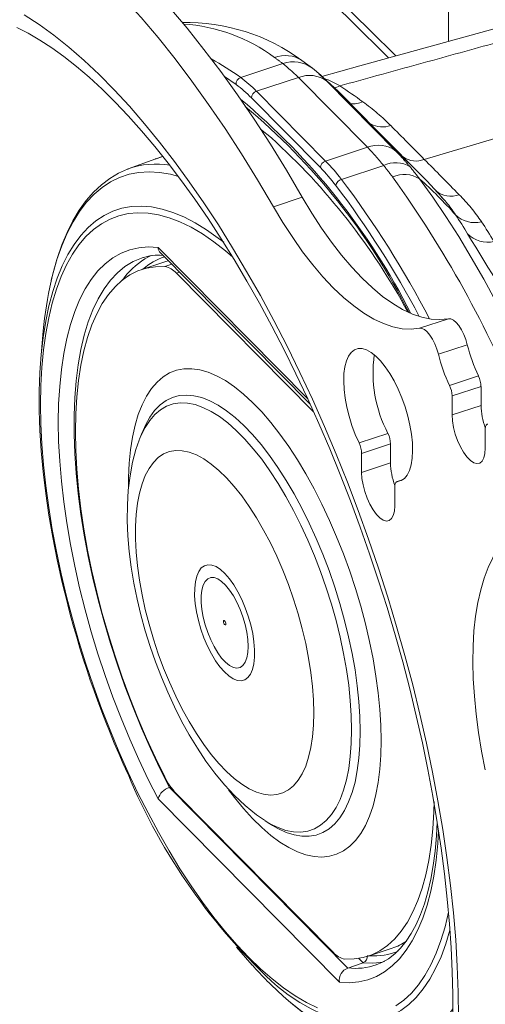
# Model space of a CAD drawing. Units: inches. Extents: x 4 to 132, y 2 to 86.
# Drawn here: x 118 to 120, y 52 to 55 of the extents above; entities that cross this region are included whole.
import ezdxf

# ---------------------------------------------------------------- set-up
doc = ezdxf.new("R2010")
doc.units = ezdxf.units.IN
doc.header["$MEASUREMENT"] = 0

msp = doc.modelspace()

# ---------------------------------------------------------------- linework, layer by layer
at = {"color": 7, "linetype": 'Continuous', "lineweight": 15}
for p, q in [((119.5865, 55.825), (119.5865, 54.5596)), ((119.521, 54.2414), (121.073, 54.7014)), ((119.1401, 54.4996), (119.0262, 54.4621)), ((119.0136, 54.4432), (118.9823, 54.4648)), ((119.1817, 54.462), (119.069, 54.4249)), ((119.3675, 54.2739), (119.1817, 54.462)), ((119.2586, 54.4519), (119.4444, 54.2638)), ((119.069, 54.4249), (119.2548, 54.2368)), ((119.2409, 54.2192), (119.0551, 54.4072)), ((119.5065, 54.2051), (119.3207, 54.3932)), ((119.109, 54.2991), (119.0798, 54.3231)), ((119.3675, 54.2739), (119.2548, 54.2368)), ((118.7971, 54.2431), (118.7232, 54.2156)), ((118.8164, 54.2492), (118.7953, 54.2423)), ((118.7971, 54.2431), (118.7955, 54.2425)), ((118.7219, 54.2151), (118.7232, 54.2156)), ((119.4115, 54.2248), (119.2976, 54.1873)), ((119.1923, 54.1393), (119.1143, 54.1137)), ((118.8034, 54.0037), (119.2068, 53.5955)), ((118.7633, 53.9766), (118.7604, 53.9756)), ((118.8106, 53.9884), (119.2134, 53.5807)), ((118.8311, 53.9677), (118.8243, 53.9657)), ((118.8243, 53.9657), (118.7594, 53.9443)), ((118.8217, 53.9522), (118.8403, 53.9583)), ((118.8612, 53.9373), (118.8528, 53.9345)), ((119.2226, 53.5602), (118.8528, 53.9345)), ((119.5081, 53.7858), (119.586, 53.8115)), ((118.4943, 53.7786), (118.4884, 53.7143)), ((119.6369, 53.7413), (119.559, 53.7156)), ((119.589, 53.6313), (119.6669, 53.657)), ((119.6738, 53.6288), (119.5959, 53.6031)), ((119.6738, 53.6288), (119.6738, 53.5778)), ((119.5959, 53.6031), (119.5959, 53.5521)), ((119.6738, 53.5778), (119.5959, 53.5521)), ((118.7607, 53.5048), (118.7536, 53.4864)), ((119.3452, 53.4763), (119.4231, 53.5019)), ((119.685, 53.4619), (119.685, 53.5128)), ((118.7536, 53.4864), (118.7529, 53.4846)), ((119.43, 53.4737), (119.3521, 53.4481)), ((119.43, 53.4737), (119.43, 53.4227)), ((119.3521, 53.4481), (119.3521, 53.3971)), ((119.43, 53.4227), (119.3521, 53.3971)), ((119.4412, 53.3068), (119.4412, 53.3578)), ((119.4624, 53.3769), (119.4469, 53.3718)), ((119.4619, 53.3766), (119.4481, 53.372)), ((118.8341, 52.5468), (119.3149, 52.0601)), ((119.2922, 52.0218), (118.8034, 52.5165)), ((118.8528, 52.5301), (119.2759, 52.1019)), ((119.0909, 52.458), (119.0925, 52.4569)), ((119.0925, 52.4569), (119.1091, 52.4464)), ((119.1091, 52.4464), (119.1119, 52.4447)), ((119.0146, 52.1161), (119.0575, 52.0679)), ((119.3693, 52.0921), (119.4341, 52.1135)), ((119.3562, 52.0745), (119.3447, 52.0861)), ((119.3916, 52.0685), (119.394, 52.0693))]:
    msp.add_line(p, q, dxfattribs=at)
at = {"color": 7, "linetype": 'Continuous', "lineweight": 15, "flags": 128}
for points in [[(116.2403, 57.3008), (116.4776, 57.1157), (116.7124, 56.9296), (116.9445, 56.7423), (117.1741, 56.554), (117.401, 56.3647), (117.6253, 56.1743), (117.847, 55.9829), (118.066, 55.7905), (118.2823, 55.5971), (118.496, 55.4027), (118.7069, 55.2073), (118.9151, 55.011), (119.1207, 54.8137), (119.3234, 54.6155), (119.4245, 54.5148)], [(119.4439, 54.5203), (119.3749, 54.589), (119.1603, 54.8), (118.9425, 55.01), (118.7216, 55.2189), (118.4977, 55.4267), (118.2707, 55.6334), (118.0407, 55.839), (117.8077, 56.0434), (117.5717, 56.2468), (117.3327, 56.4489), (117.0908, 56.6499), (116.8459, 56.8497), (116.5981, 57.0482), (116.3474, 57.2456)], [(119.1923, 54.1393), (119.1496, 54.2118), (119.1062, 54.282), (119.0622, 54.3498), (119.0176, 54.4152), (118.9726, 54.478), (118.9272, 54.5381), (118.8815, 54.5955), (118.8355, 54.6499), (118.7894, 54.7013), (118.7431, 54.7497), (118.6969, 54.7949), (118.6508, 54.8368), (118.6048, 54.8755), (118.5591, 54.9107), (118.5137, 54.9426), (118.4686, 54.9709), (118.4241, 54.9957), (118.3801, 55.017), (118.3367, 55.0346), (118.294, 55.0485)], [(119.1143, 54.1137), (119.0717, 54.1861), (119.0283, 54.2563), (118.9843, 54.3242), (118.9397, 54.3896), (118.8947, 54.4524), (118.8493, 54.5125), (118.8035, 54.5698), (118.7576, 54.6242), (118.7114, 54.6756), (118.6652, 54.724), (118.619, 54.7692), (118.5729, 54.8112), (118.5269, 54.8498), (118.4812, 54.8851), (118.4357, 54.9169), (118.3907, 54.9453), (118.3462, 54.9701), (118.3022, 54.9913), (118.2588, 55.0089), (118.2161, 55.0229)], [(120.834, 54.9042), (119.3474, 54.4936), (119.2448, 54.4652)], [(118.4429, 54.6312), (118.4827, 54.6052), (118.5229, 54.5761), (118.5634, 54.5438), (118.6041, 54.5084), (118.6448, 54.47), (118.6856, 54.4287), (118.7264, 54.3845), (118.767, 54.3376), (118.8075, 54.288), (118.8477, 54.2358), (118.8876, 54.1811), (118.927, 54.124), (118.966, 54.0646), (119.0044, 54.003), (119.0422, 53.9393), (119.0793, 53.8737), (119.1156, 53.8063), (119.1511, 53.7372), (119.1857, 53.6665), (119.2193, 53.5943), (119.2519, 53.5209), (119.2834, 53.4462), (119.3138, 53.3706), (119.3429, 53.294), (119.3708, 53.2167), (119.3974, 53.1388), (119.4227, 53.0604), (119.4465, 52.9817), (119.4689, 52.9028), (119.4898, 52.8239), (119.5092, 52.745), (119.527, 52.6665), (119.5432, 52.5884), (119.5578, 52.5108), (119.5708, 52.4339), (119.5821, 52.3579), (119.5916, 52.2828), (119.5995, 52.2088), (119.6056, 52.1362), (119.61, 52.0648), (119.6126, 51.9951), (119.6135, 51.9269)], [(118.4227, 54.5969), (118.4532, 54.5814), (118.4846, 54.5632), (118.5169, 54.5422), (118.5499, 54.5184), (118.5836, 54.4919), (118.6179, 54.4626), (118.6527, 54.4306), (118.6879, 54.3959), (118.7234, 54.3585), (118.7592, 54.3185), (118.7951, 54.2759), (118.831, 54.2309), (118.8669, 54.1834), (118.9027, 54.1336), (118.9383, 54.0816), (118.9735, 54.0274), (119.0085, 53.9712), (119.0429, 53.913), (119.0769, 53.853), (119.1103, 53.7912), (119.143, 53.7279), (119.175, 53.663), (119.2062, 53.5968), (119.2365, 53.5293), (119.266, 53.4606), (119.2945, 53.391), (119.322, 53.3204), (119.3484, 53.2492), (119.3737, 53.1772), (119.3978, 53.1048), (119.4207, 53.0321), (119.4424, 52.9591), (119.4627, 52.886), (119.4818, 52.8129), (119.4994, 52.7401), (119.5157, 52.6675), (119.5306, 52.5954), (119.544, 52.5239), (119.556, 52.453), (119.5664, 52.3831), (119.5754, 52.3141), (119.5829, 52.2462), (119.5888, 52.1796), (119.5933, 52.1143), (119.5962, 52.0505), (119.5976, 51.9884), (119.5975, 51.928)], [(119.2196, 54.487), (119.2133, 54.4922), (119.1909, 54.5079)], [(119.2418, 54.468), (119.2199, 54.4869), (119.2196, 54.4871)], [(119.3205, 54.3929), (119.2895, 54.424), (119.2366, 54.4728)], [(118.8171, 54.2494), (118.8129, 54.2482), (118.7971, 54.2431)], [(118.859, 54.1949), (118.8366, 54.201), (118.8074, 54.2061), (118.7791, 54.2078), (118.7517, 54.2061), (118.7253, 54.201), (118.6999, 54.1926), (118.6757, 54.1808), (118.6527, 54.1657), (118.6311, 54.1472), (118.6107, 54.1256), (118.5918, 54.1008), (118.5743, 54.073), (118.5583, 54.0421), (118.5439, 54.0083), (118.531, 53.9716), (118.5199, 53.9323), (118.5152, 53.9131)], [(118.7217, 54.215), (118.7215, 54.2149), (118.6968, 54.2038), (118.6732, 54.1897), (118.6508, 54.1728), (118.6297, 54.1529), (118.6097, 54.1301), (118.5912, 54.1044), (118.574, 54.0758), (118.5582, 54.0445), (118.544, 54.0105), (118.5314, 53.974), (118.5204, 53.9351), (118.5158, 53.9151)], [(119.5687, 54.1388), (119.528, 54.183), (119.5063, 54.2048)], [(119.5079, 54.1892), (119.5436, 54.1395), (119.5788, 54.0874), (119.6136, 54.033), (119.6477, 53.9765), (119.6811, 53.9181), (119.7138, 53.8578)], [(119.586, 53.8115), (119.5631, 53.809), (119.5392, 53.8103), (119.5144, 53.8153), (119.4888, 53.824), (119.4626, 53.8363), (119.4358, 53.8522), (119.4086, 53.8717), (119.3811, 53.8946), (119.3535, 53.9208), (119.3258, 53.9502), (119.2983, 53.9826), (119.2711, 54.0179), (119.2443, 54.0559), (119.2179, 54.0965), (119.1923, 54.1393)], [(118.51, 53.849), (118.5197, 53.8849), (118.5317, 53.921), (118.5453, 53.9543), (118.5605, 53.9847), (118.5772, 54.0121), (118.5954, 54.0364), (118.615, 54.0576), (118.6359, 54.0755), (118.6581, 54.0902), (118.6816, 54.1015), (118.7062, 54.1094), (118.7318, 54.114), (118.7585, 54.1152), (118.786, 54.113), (118.8144, 54.1073), (118.8435, 54.0983), (118.8733, 54.086), (118.9036, 54.0703), (118.9343, 54.0514), (118.9655, 54.0292), (118.9804, 54.0176)], [(119.5081, 53.7858), (119.4852, 53.7834), (119.4613, 53.7846), (119.4365, 53.7896), (119.4109, 53.7983), (119.3847, 53.8107), (119.3579, 53.8266), (119.3307, 53.8461), (119.3032, 53.8689), (119.2756, 53.8951), (119.2479, 53.9245), (119.2204, 53.9569), (119.1932, 53.9922), (119.1663, 54.0303), (119.14, 54.0708), (119.1143, 54.1137)], [(119.0052, 53.9776), (118.985, 53.9948), (118.9539, 54.0191), (118.923, 54.0402), (118.8925, 54.0581), (118.8626, 54.0727), (118.8332, 54.084), (118.8045, 54.0918), (118.7765, 54.0963), (118.7494, 54.0974), (118.7233, 54.0951), (118.6981, 54.0894), (118.6741, 54.0802), (118.6512, 54.0678), (118.6296, 54.0519), (118.6093, 54.0329), (118.5904, 54.0106), (118.5729, 53.9852), (118.557, 53.9567), (118.5425, 53.9252), (118.5297, 53.8909), (118.5185, 53.8538), (118.5089, 53.8141), (118.501, 53.7719), (118.4949, 53.7272), (118.4905, 53.6803), (118.4879, 53.6313), (118.487, 53.5804), (118.4879, 53.5277), (118.4905, 53.4733), (118.4949, 53.4176), (118.501, 53.3605), (118.5089, 53.3023), (118.5185, 53.2433), (118.5297, 53.1835), (118.5425, 53.1231), (118.557, 53.0625), (118.5729, 53.0016), (118.5904, 52.9408), (118.6093, 52.8803), (118.6296, 52.8201), (118.6512, 52.7605), (118.6741, 52.7018), (118.6981, 52.644), (118.7233, 52.5874), (118.7494, 52.5321), (118.7765, 52.4783), (118.8045, 52.4263), (118.8332, 52.376), (118.8626, 52.3278), (118.8925, 52.2817), (118.923, 52.2379), (118.9539, 52.1966), (118.985, 52.1578), (119.0164, 52.1217), (119.0478, 52.0884), (119.0792, 52.058), (119.1106, 52.0307), (119.1417, 52.0064), (119.1726, 51.9853), (119.2031, 51.9674), (119.233, 51.9528)], [(118.8034, 52.5165), (118.777, 52.5686), (118.7514, 52.6224), (118.727, 52.6775), (118.7037, 52.7338), (118.6816, 52.7911), (118.6608, 52.8492), (118.6414, 52.9079), (118.6234, 52.967), (118.607, 53.0262), (118.5921, 53.0854), (118.5788, 53.1443), (118.5673, 53.2027), (118.5574, 53.2605), (118.5493, 53.3174), (118.5429, 53.3732), (118.5384, 53.4277), (118.5356, 53.4807), (118.5347, 53.5321), (118.5356, 53.5816), (118.5384, 53.6291), (118.5429, 53.6744), (118.5493, 53.7174), (118.5574, 53.7578), (118.5673, 53.7956), (118.5788, 53.8306), (118.5921, 53.8627), (118.607, 53.8917), (118.6234, 53.9177), (118.6414, 53.9404), (118.6608, 53.9598), (118.6816, 53.9758), (118.7037, 53.9884), (118.727, 53.9975), (118.7514, 54.0031), (118.777, 54.0052), (118.8034, 54.0037)], [(118.7604, 53.9756), (118.7588, 53.9751), (118.736, 53.9654), (118.7144, 53.9521), (118.6942, 53.9354), (118.6753, 53.9153), (118.658, 53.8919), (118.6421, 53.8653), (118.6279, 53.8355), (118.6154, 53.8027), (118.6045, 53.767), (118.5954, 53.7285), (118.5881, 53.6875), (118.5826, 53.6439), (118.5789, 53.598), (118.5771, 53.55), (118.5771, 53.5), (118.5789, 53.4483), (118.5826, 53.3949), (118.5881, 53.3402), (118.5954, 53.2843), (118.6045, 53.2274), (118.6154, 53.1697), (118.6279, 53.1115), (118.6421, 53.053), (118.658, 52.9943), (118.6753, 52.9358), (118.6942, 52.8776), (118.7144, 52.8199), (118.736, 52.7629), (118.7588, 52.7069), (118.7829, 52.6521), (118.808, 52.5986), (118.8341, 52.5468)], [(118.7679, 53.9728), (118.7777, 53.9782), (118.7849, 53.9817)], [(118.8217, 53.9522), (118.7965, 53.9518), (118.7724, 53.948), (118.7493, 53.9406), (118.7274, 53.9297), (118.7068, 53.9154), (118.6875, 53.8977), (118.6697, 53.8767), (118.6533, 53.8524), (118.6385, 53.825), (118.6253, 53.7946), (118.6138, 53.7612), (118.6039, 53.725), (118.5958, 53.6861), (118.5895, 53.6448), (118.585, 53.601), (118.5822, 53.5551), (118.5813, 53.5071), (118.5822, 53.4573), (118.585, 53.4058), (118.5895, 53.3529), (118.5958, 53.2987), (118.6039, 53.2435), (118.6138, 53.1874), (118.6253, 53.1306), (118.6385, 53.0735), (118.6533, 53.0161), (118.6697, 52.9587), (118.6875, 52.9016), (118.7068, 52.8449), (118.7274, 52.7888), (118.7493, 52.7336), (118.7724, 52.6795), (118.7965, 52.6267), (118.8217, 52.5754)], [(118.5601, 53.0406), (118.5453, 53.1001), (118.5317, 53.161), (118.5197, 53.2214), (118.5093, 53.2812), (118.5007, 53.3401), (118.4937, 53.3981), (118.4884, 53.4548), (118.4849, 53.5102), (118.4832, 53.5641), (118.4832, 53.6162), (118.4849, 53.6665), (118.4884, 53.7148), (118.4937, 53.761), (118.5007, 53.8048), (118.5093, 53.8461), (118.51, 53.849)], [(119.586, 53.8115), (119.5924, 53.8111), (119.5994, 53.8078), (119.6067, 53.8016), (119.614, 53.7928), (119.621, 53.7818), (119.6273, 53.7692), (119.6327, 53.7555), (119.6369, 53.7413)], [(119.559, 53.7156), (119.5548, 53.7298), (119.5494, 53.7436), (119.5431, 53.7562), (119.5361, 53.7671), (119.5288, 53.7759), (119.5214, 53.7821), (119.5144, 53.7855), (119.5081, 53.7858)], [(119.4481, 53.372), (119.4583, 53.3747), (119.4673, 53.3806), (119.4749, 53.3899), (119.481, 53.4022), (119.4856, 53.4174), (119.4884, 53.4351), (119.4895, 53.455), (119.4888, 53.4768), (119.4864, 53.5), (119.4823, 53.5241), (119.4765, 53.5488), (119.4693, 53.5736), (119.4606, 53.5979), (119.4507, 53.6214), (119.4398, 53.6435), (119.4281, 53.6639), (119.4157, 53.6821), (119.403, 53.6978), (119.3902, 53.7108), (119.3775, 53.7208), (119.3652, 53.7275), (119.3535, 53.7309), (119.3426, 53.7308), (119.3327, 53.7274), (119.324, 53.7206), (119.3167, 53.7106), (119.311, 53.6975), (119.3069, 53.6817), (119.3044, 53.6634), (119.3038, 53.643), (119.3049, 53.6209), (119.3077, 53.5974), (119.3122, 53.573), (119.3184, 53.5483), (119.326, 53.5236), (119.335, 53.4994), (119.3452, 53.4763)], [(119.4049, 52.6734), (119.4041, 52.7148), (119.4014, 52.7578), (119.397, 52.8022), (119.3908, 52.8476), (119.383, 52.894), (119.3735, 52.941), (119.3623, 52.9884), (119.3497, 53.036), (119.3355, 53.0835), (119.3199, 53.1306), (119.303, 53.1771), (119.2848, 53.2229), (119.2655, 53.2675), (119.2452, 53.3109), (119.2239, 53.3527), (119.2018, 53.3928), (119.1789, 53.4309), (119.1555, 53.4669), (119.1316, 53.5005), (119.1073, 53.5316), (119.0828, 53.5601), (119.0582, 53.5857), (119.0336, 53.6084), (119.0092, 53.6279), (118.9851, 53.6444), (118.9614, 53.6575), (118.9383, 53.6673), (118.9158, 53.6737), (118.8941, 53.6767), (118.8732, 53.6763), (118.8534, 53.6725), (118.8346, 53.6652), (118.8171, 53.6545), (118.8008, 53.6406), (118.7859, 53.6234), (118.7725, 53.603), (118.7606, 53.5796), (118.7503, 53.5533), (118.7416, 53.5242), (118.7346, 53.4924), (118.7293, 53.4582), (118.7258, 53.4216), (118.724, 53.383), (118.7238, 53.3536)], [(119.3483, 52.6988), (119.3474, 52.7381), (119.3447, 52.7789), (119.3404, 52.821), (119.3343, 52.8643), (119.3265, 52.9083), (119.3171, 52.953), (119.306, 52.9979), (119.2935, 53.043), (119.2795, 53.0878), (119.2642, 53.1323), (119.2476, 53.176), (119.2298, 53.2187), (119.2109, 53.2603), (119.191, 53.3005), (119.1703, 53.3389), (119.1488, 53.3755), (119.1267, 53.41), (119.1041, 53.4422), (119.0812, 53.472), (119.058, 53.4991), (119.0347, 53.5234), (119.0114, 53.5447), (118.9883, 53.563), (118.9655, 53.5782), (118.9432, 53.5901), (118.9214, 53.5986), (118.9003, 53.6038), (118.8799, 53.6056), (118.8605, 53.604), (118.8422, 53.599), (118.825, 53.5906), (118.809, 53.5789), (118.7943, 53.5639), (118.781, 53.5457), (118.7693, 53.5245), (118.7604, 53.504)], [(119.3251, 52.7025), (119.3243, 52.7411), (119.3216, 52.7813), (119.3173, 52.8229), (119.3112, 52.8655), (119.3034, 52.9089), (119.294, 52.9529), (119.2831, 52.9972), (119.2706, 53.0415), (119.2567, 53.0856), (119.2415, 53.1293), (119.2249, 53.1722), (119.2072, 53.2142), (119.1885, 53.2549), (119.1688, 53.2942), (119.1482, 53.3318), (119.127, 53.3674), (119.1051, 53.401), (119.0828, 53.4322), (119.0601, 53.4609), (119.0372, 53.4869), (119.0143, 53.5101), (118.9914, 53.5304), (118.9688, 53.5476), (118.9464, 53.5615), (118.9246, 53.5723), (118.9033, 53.5797), (118.8828, 53.5837), (118.8631, 53.5843), (118.8443, 53.5816), (118.8266, 53.5754), (118.8101, 53.566), (118.7948, 53.5532), (118.7809, 53.5372), (118.7685, 53.5181), (118.7575, 53.496), (118.7536, 53.4864)], [(119.5959, 53.5521), (119.5968, 53.5359), (119.5997, 53.5184), (119.6044, 53.5003), (119.6106, 53.4826), (119.6182, 53.4659), (119.6267, 53.4511), (119.6358, 53.4386), (119.6451, 53.4292), (119.6542, 53.4232), (119.6627, 53.4208), (119.6703, 53.4222), (119.6765, 53.4273), (119.6812, 53.4359), (119.6841, 53.4476), (119.685, 53.4619)], [(119.6919, 53.5271), (119.6904, 53.5267), (119.6891, 53.5259), (119.6879, 53.5247), (119.6869, 53.523), (119.6861, 53.521), (119.6855, 53.5186), (119.6852, 53.5159), (119.685, 53.5128)], [(118.7528, 53.4837), (118.744, 53.4587), (118.7349, 53.4246), (118.728, 53.3878), (118.7233, 53.3488), (118.7209, 53.3086), (118.7206, 53.2675), (118.7223, 53.2257), (118.726, 53.1835), (118.7314, 53.141), (118.7384, 53.0983), (118.7471, 53.0554), (118.7573, 53.0126), (118.769, 52.9699), (118.7822, 52.9276), (118.7966, 52.8857), (118.8124, 52.8444), (118.8294, 52.8039), (118.8477, 52.7644), (118.8671, 52.7259), (118.8877, 52.6887), (118.9095, 52.6528), (118.9324, 52.6184), (118.9566, 52.5855), (118.9822, 52.5544), (119.0093, 52.5252), (119.038, 52.4981), (119.0684, 52.4736), (119.0903, 52.4586)], [(119.2233, 52.7481), (119.2224, 52.7831), (119.2197, 52.8196), (119.2153, 52.8573), (119.2092, 52.8961), (119.2013, 52.9356), (119.1919, 52.9754), (119.1809, 53.0154), (119.1685, 53.0553), (119.1547, 53.0946), (119.1396, 53.1332), (119.1233, 53.1707), (119.1061, 53.2069), (119.0879, 53.2415), (119.0689, 53.2743), (119.0493, 53.305), (119.0292, 53.3333), (119.0087, 53.3591), (118.9881, 53.3822), (118.9674, 53.4024), (118.9468, 53.4195), (118.9266, 53.4335), (118.9067, 53.4442), (118.8874, 53.4516), (118.8688, 53.4555), (118.851, 53.4561), (118.8342, 53.4531), (118.8185, 53.4468), (118.8041, 53.4371), (118.7909, 53.424), (118.7792, 53.4078), (118.769, 53.3885), (118.7604, 53.3663), (118.7534, 53.3413), (118.7481, 53.3136), (118.7446, 53.2836), (118.7428, 53.2515), (118.7428, 53.2174), (118.7446, 53.1816), (118.7481, 53.1445), (118.7534, 53.1062), (118.7604, 53.067), (118.769, 53.0273), (118.7792, 52.9873), (118.7909, 52.9474), (118.8041, 52.9078), (118.8185, 52.8688), (118.8342, 52.8307), (118.851, 52.7938), (118.8688, 52.7583), (118.8874, 52.7246), (118.9067, 52.6929), (118.9266, 52.6633), (118.9468, 52.6362), (118.9674, 52.6118), (118.9881, 52.5901), (119.0087, 52.5714), (119.0292, 52.5558), (119.0493, 52.5435), (119.0689, 52.5344), (119.0879, 52.5288), (119.1061, 52.5265), (119.1233, 52.5278), (119.1396, 52.5324), (119.1547, 52.5404), (119.1685, 52.5518), (119.1809, 52.5664), (119.1919, 52.5842), (119.2013, 52.605), (119.2092, 52.6287), (119.2153, 52.655), (119.2197, 52.6838), (119.2224, 52.7149), (119.2233, 52.7481)], [(119.3521, 53.3971), (119.353, 53.3808), (119.3559, 53.3633), (119.3606, 53.3453), (119.3668, 53.3275), (119.3743, 53.3109), (119.3829, 53.296), (119.392, 53.2836), (119.4013, 53.2742), (119.4104, 53.2681), (119.4189, 53.2657), (119.4265, 53.2671), (119.4327, 53.2722), (119.4374, 53.2808), (119.4403, 53.2925), (119.4412, 53.3068)], [(119.4481, 53.372), (119.4466, 53.3717), (119.4453, 53.3709), (119.4441, 53.3696), (119.4431, 53.368), (119.4423, 53.3659), (119.4417, 53.3635), (119.4413, 53.3608), (119.4412, 53.3578)], [(119.6854, 52.5944), (119.6755, 52.6453), (119.6672, 52.6956), (119.6607, 52.7449), (119.656, 52.7931), (119.653, 52.8398), (119.6518, 52.885), (119.6525, 52.9284), (119.6549, 52.9699), (119.6591, 53.0091), (119.6651, 53.046), (119.6729, 53.0803), (119.6823, 53.112), (119.6934, 53.1408), (119.7061, 53.1667), (119.7204, 53.1895), (119.7362, 53.2091), (119.7534, 53.2254)], [(118.9837, 53.1241), (118.9957, 53.1102), (119.0075, 53.0936), (119.0187, 53.0748), (119.0292, 53.0541), (119.0385, 53.032), (119.0467, 53.0091), (119.0534, 52.9857), (119.0586, 52.9624), (119.062, 52.9398), (119.0637, 52.9183), (119.0636, 52.8985), (119.0617, 52.8807), (119.058, 52.8654), (119.0527, 52.853), (119.0457, 52.8436), (119.0374, 52.8375), (119.0279, 52.8349), (119.0174, 52.8357), (119.0061, 52.8401), (118.9942, 52.8478), (118.9822, 52.8587), (118.9701, 52.8726), (118.9583, 52.8891), (118.9471, 52.9079), (118.9367, 52.9286), (118.9273, 52.9507), (118.9191, 52.9737), (118.9124, 52.9971), (118.9073, 53.0204), (118.9038, 53.043), (118.9021, 53.0644), (118.9022, 53.0843), (118.9041, 53.102), (118.9078, 53.1173), (118.9132, 53.1298), (118.9201, 53.1392), (118.9284, 53.1452), (118.9379, 53.1479), (118.9485, 53.147), (118.9598, 53.1427), (118.9716, 53.135), (118.9837, 53.1241)], [(119.0461, 52.9274), (119.0452, 52.946), (119.0425, 52.9658), (119.0381, 52.9863), (119.0321, 53.007), (119.0246, 53.0273), (119.016, 53.0465), (119.0065, 53.0641), (118.9962, 53.0797), (118.9856, 53.0927), (118.9749, 53.1028), (118.9644, 53.1097), (118.9545, 53.1131), (118.9454, 53.1131), (118.9373, 53.1096), (118.9306, 53.1027), (118.9254, 53.0925), (118.9218, 53.0795), (118.92, 53.0639), (118.92, 53.0463), (118.9218, 53.027), (118.9254, 53.0068), (118.9306, 52.9861), (118.9373, 52.9655), (118.9454, 52.9457), (118.9545, 52.9272), (118.9644, 52.9106), (118.9749, 52.8962), (118.9856, 52.8847), (118.9962, 52.8761), (119.0065, 52.8709), (119.016, 52.8692), (119.0246, 52.871), (119.0321, 52.8762), (119.0381, 52.8848), (119.0425, 52.8964), (119.0452, 52.9108), (119.0461, 52.9274)], [(118.9829, 52.9863), (118.9841, 52.9855), (118.9851, 52.9855), (118.9858, 52.9865), (118.986, 52.9882), (118.9858, 52.9904), (118.9851, 52.9927), (118.9841, 52.9949), (118.9829, 52.9965), (118.9818, 52.9973), (118.9807, 52.9972), (118.9801, 52.9963), (118.9798, 52.9946), (118.98, 52.9924), (118.9807, 52.99), (118.9817, 52.9879), (118.9829, 52.9863)], [(119.0925, 52.4569), (119.1051, 52.4494), (119.127, 52.4387), (119.1482, 52.4313), (119.1688, 52.4273), (119.1885, 52.4266), (119.2072, 52.4294), (119.2249, 52.4355), (119.2415, 52.445), (119.2567, 52.4578), (119.2706, 52.4738), (119.2831, 52.4929), (119.294, 52.515), (119.3034, 52.54), (119.3112, 52.5677), (119.3173, 52.598), (119.3216, 52.6307), (119.3243, 52.6656), (119.3251, 52.7025)], [(119.1119, 52.4447), (119.1267, 52.4362), (119.1488, 52.4259), (119.1703, 52.419), (119.191, 52.4156), (119.2109, 52.4155), (119.2298, 52.4188), (119.2476, 52.4255), (119.2642, 52.4356), (119.2795, 52.4489), (119.2935, 52.4655), (119.306, 52.4852), (119.3171, 52.5079), (119.3265, 52.5334), (119.3343, 52.5617), (119.3404, 52.5926), (119.3447, 52.6259), (119.3474, 52.6614), (119.3483, 52.6988)], [(118.9934, 52.541), (119.0092, 52.52), (119.0336, 52.4902), (119.0582, 52.4631), (119.0828, 52.439), (119.1073, 52.4178), (119.1316, 52.3998), (119.1555, 52.3851), (119.1789, 52.3736), (119.2018, 52.3654), (119.2239, 52.3607), (119.2452, 52.3594), (119.2655, 52.3616), (119.2848, 52.3671), (119.303, 52.3761), (119.3199, 52.3884), (119.3355, 52.404), (119.3497, 52.4228), (119.3623, 52.4447), (119.3735, 52.4696), (119.383, 52.4973), (119.3908, 52.5278), (119.397, 52.5608), (119.4014, 52.5962), (119.4041, 52.6338), (119.4049, 52.6734)], [(119.307, 52.0842), (119.3322, 52.0846), (119.3563, 52.0884), (119.3794, 52.0958), (119.4013, 52.1067), (119.4219, 52.121), (119.4412, 52.1387), (119.459, 52.1597), (119.4754, 52.184), (119.4902, 52.2114), (119.5034, 52.2418), (119.5149, 52.2752), (119.5248, 52.3114), (119.5329, 52.3503), (119.5392, 52.3916), (119.5437, 52.4354), (119.5465, 52.4813), (119.5472, 52.5091)], [(119.5558, 52.4539), (119.5539, 52.4168), (119.5502, 52.3756), (119.545, 52.3366), (119.5384, 52.2998), (119.5304, 52.2654), (119.5211, 52.2334), (119.5105, 52.2041), (119.4988, 52.1774), (119.4859, 52.1535), (119.472, 52.1323), (119.4572, 52.1139), (119.4414, 52.0982), (119.4246, 52.0852), (119.4068, 52.0748), (119.3935, 52.0695)], [(119.5595, 52.4322), (119.5573, 52.3964), (119.5527, 52.3511), (119.5464, 52.3081), (119.5382, 52.2677), (119.5284, 52.2299), (119.5168, 52.1949), (119.5035, 52.1628), (119.4886, 52.1338), (119.4722, 52.1078), (119.4542, 52.0851), (119.4348, 52.0657), (119.414, 52.0497), (119.3919, 52.0371), (119.3686, 52.028), (119.3442, 52.0224), (119.3186, 52.0203), (119.2922, 52.0218)], [(119.4444, 51.9577), (119.466, 51.9735), (119.4863, 51.9926), (119.5052, 52.0149), (119.5227, 52.0403), (119.5386, 52.0688), (119.5531, 52.1002), (119.5659, 52.1346), (119.5771, 52.1716), (119.5866, 52.2111)], [(119.59, 52.1624), (119.5789, 52.1251), (119.566, 52.0903), (119.5516, 52.0585), (119.5357, 52.0296), (119.5182, 52.0037), (119.4993, 51.981), (119.4791, 51.9614), (119.4575, 51.9451), (119.4346, 51.9321), (119.4106, 51.9225), (119.3855, 51.9162), (119.3593, 51.9134), (119.3322, 51.9139), (119.3043, 51.9178), (119.2755, 51.9251), (119.246, 51.9358), (119.216, 51.9498), (119.1855, 51.9671), (119.1545, 51.9877), (119.1251, 52.0099)], [(119.3925, 52.0742), (119.3823, 52.0736), (119.3562, 52.0745)], [(119.4133, 52.0774), (119.4073, 52.0762), (119.3925, 52.0742)], [(119.1403, 51.9843), (119.155, 51.9715), (119.1875, 51.9451), (119.2197, 51.9218), (119.2516, 51.9018), (119.283, 51.885), (119.3139, 51.8715), (119.3442, 51.8613), (119.3737, 51.8545), (119.4025, 51.8511), (119.4304, 51.8511), (119.4573, 51.8544), (119.4832, 51.8612), (119.508, 51.8713), (119.5316, 51.8848), (119.5539, 51.9016), (119.575, 51.9216), (119.5946, 51.9448), (119.5982, 51.9497)], [(119.1417, 51.9832), (119.1665, 51.9615), (119.1985, 51.9363), (119.2305, 51.914), (119.2623, 51.8945), (119.294, 51.8781), (119.3253, 51.8647), (119.3562, 51.8546), (119.3865, 51.8476), (119.4162, 51.8439), (119.4449, 51.8434), (119.4728, 51.8461), (119.4995, 51.8519), (119.5003, 51.8521)]]:
    msp.add_lwpolyline(points, dxfattribs=at)
at = {"color": 7, "linetype": 'Continuous', "lineweight": 15}
for centre, radius, start, end in [((118.8808, 54.0879), 0.5224, 53.5602, 91.3437), ((118.8424, 54.1472), 0.4601, 53.2982, 86.2582), ((118.6027, 53.8818), 0.7184, 53.8805, 61.3569), ((119.1462, 54.438), 0.0833, 57.4361, 110.2636), ((119.1683, 54.4189), 0.0855, 53.0304, 109.2883), ((119.0324, 54.4443), 0.0188, 109.4046, 183.3234), ((118.8222, 54.184), 0.3448, 44.3022, 53.7378), ((119.2114, 54.3898), 0.078, 52.7067, 112.331), ((119.1553, 54.2021), 0.2749, 59.7428, 69.7719), ((118.4297, 53.5129), 1.2526, 44.652, 48.5627), ((118.8162, 54.1741), 0.3338, 44.3029, 53.7381), ((119.0753, 54.4056), 0.0203, 108.1041, 175.4272), ((119.2635, 54.5053), 0.0724, 280.4498, 294.7678), ((118.3247, 52.9806), 1.7515, 53.9564, 56.4074), ((117.8519, 53.0006), 1.8294, 26.8098, 50.0968), ((119.3287, 54.4576), 0.0664, 264.5268, 293.6624), ((117.9148, 53.0397), 1.7522, 26.7915, 50.1032), ((117.9148, 53.0397), 1.7522, 26.7915, 50.1032), ((119.4085, 54.3959), 0.0672, 241.4415, 289.3452), ((117.9284, 52.9962), 1.7582, 28.2837, 47.8204), ((119.3972, 54.2018), 0.078, 52.7069, 112.3312), ((118.6142, 53.3235), 1.2543, 44.6532, 48.5601), ((119.2611, 54.2176), 0.0203, 108.1054, 175.4259), ((118.8766, 53.8663), 0.5294, 37.3239, 44.4116), ((119.4984, 54.2944), 0.0576, 233.3776, 293.0599), ((118.7985, 54.0049), 0.2238, 80.4168, 109.6543), ((118.8747, 53.8604), 0.5126, 37.325, 44.4106), ((119.4439, 54.1588), 0.0736, 58.0384, 116.1823), ((119.3041, 54.1658), 0.0224, 106.8541, 166.0268), ((117.174, 52.5846), 2.6606, 27.4468, 37.0431), ((119.4673, 54.123), 0.0777, 58.4758, 114.0052), ((116.9874, 52.4337), 3.0154, 22.088, 35.7168), ((118.6747, 53.2595), 1.2484, 41.8262, 48.1338), ((117.2417, 52.6245), 2.5606, 27.7637, 37.1618), ((119.5922, 54.203), 0.0613, 228.8189, 291.7516), ((118.7889, 53.542), 0.9842, 30.4168, 33.9795), ((119.6564, 54.1437), 0.0729, 225.1676, 284.7321), ((118.8285, 53.5028), 1.0207, 30.4158, 33.98), ((126.457, 58.1468), 7.9603, 211.05595, 213.47571), ((119.6919, 54.0941), 0.0764, 224.7466, 282.7434), ((118.8265, 54.0055), 0.0232, 184.387, 226.9478), ((118.8795, 53.7934), 0.2112, 121.8916, 144.5558), ((118.8031, 53.8579), 0.1251, 83.7511, 109.7183), ((118.8744, 53.8159), 0.1709, 108.31, 130.7236), ((118.8134, 53.9013), 0.0515, 40.0804, 80.7058), ((119.5217, 53.6878), 1.0314, 167.3863, 174.9515), ((120.0784, 53.8509), 0.4549, 193.9468, 205.2323), ((119.732, 53.6648), 0.3492, 171.8647, 207.8006), ((120.0006, 53.8253), 0.455, 193.948, 205.2317), ((119.6043, 53.6267), 0.0695, 1.671, 25.8068), ((119.5264, 53.6011), 0.0695, 1.6661, 25.8099), ((119.8656, 53.5825), 0.1918, 181.3981, 199.9724), ((119.3605, 53.4717), 0.0695, 1.6682, 25.8096), ((119.2826, 53.446), 0.0695, 1.6663, 25.8114), ((119.6218, 53.4274), 0.1919, 181.3995, 199.9719), ((121.2217, 53.728), 2.7492, 194.4969, 204.6001), ((120.2161, 53.2042), 1.6176, 202.5991, 227.5872), ((118.9865, 52.6552), 0.1831, 205.8497, 223.1072), ((118.8459, 52.5041), 0.0442, 105.5422, 163.8276), ((119.3825, 52.2693), 0.1642, 288.3274, 303.566), ((119.3153, 52.1351), 0.0515, 220.0841, 260.7021), ((119.3497, 52.0913), 0.018, 291.3089, 7.5205), ((119.3857, 52.2614), 0.1687, 265.6096, 292.7153), ((119.8429, 52.7633), 1.0489, 221.5235, 227.952), ((119.328, 52.0264), 0.0362, 111.3289, 187.3219), ((119.3348, 52.233), 0.174, 263.4425, 289.0491)]:
    msp.add_arc(centre, radius, start, end, dxfattribs=at)
for centre, major_axis, ratio, start_param, end_param in [((75.5455, 95.0823), (73.4257, -72.0784), 0.01987, 0.948301, 0.949834), ((159.7359, 9.8636), (-73.2679, 76.345), 0.019632, 5.31219, 5.313723)]:
    msp.add_ellipse(centre, major_axis=major_axis, ratio=ratio, start_param=start_param, end_param=end_param, dxfattribs=at)
for points in [[(120.8879, 54.8801), (119.2938, 54.4396)], [(119.1401, 54.4996), (119.1174, 54.5161)], [(119.2362, 54.4723), (119.2414, 54.4675)], [(119.2414, 54.4675), (119.2586, 54.4519)], [(119.4444, 54.2638), (119.4829, 54.2212)], [(119.4357, 54.194), (119.4115, 54.2248)], [(119.4829, 54.2212), (119.5079, 54.1892)], [(118.8384, 52.5482), (118.8341, 52.5468)], [(119.3562, 52.0745), (119.3149, 52.0601)]]:
    msp.add_open_spline(points, degree=1, dxfattribs=at)
for points, knots in [([(119.1817, 54.462), (119.1746, 54.469), (119.1604, 54.483), (119.1468, 54.494), (119.1401, 54.4996)], [0, 0, 0, 0, 0.498045, 1, 1, 1, 1]), ([(119.3553, 54.3968), (119.3689, 54.3865), (119.3963, 54.3658), (119.4192, 54.3436), (119.4308, 54.3325)], [0, 0, 0, 0, 0.4985343, 1, 1, 1, 1]), ([(119.4115, 54.2248), (119.4041, 54.2336), (119.3892, 54.2514), (119.3748, 54.2664), (119.3675, 54.2739)], [0, 0, 0, 0, 0.498054, 1, 1, 1, 1]), ([(119.605, 54.0921), (119.5972, 54.1034), (119.5859, 54.1196), (119.5715, 54.1351), (119.5672, 54.1398)], [0, 0, 0, 0, 0.698702, 1, 1, 1, 1]), ([(119.6149, 54.1461), (119.6261, 54.1343), (119.6484, 54.1106), (119.6661, 54.0857), (119.6749, 54.0733)], [0, 0, 0, 0, 0.498538, 1, 1, 1, 1])]:
    msp.add_open_spline(points, degree=3, knots=knots, dxfattribs=at)

doc.saveas('drawing.dxf')
